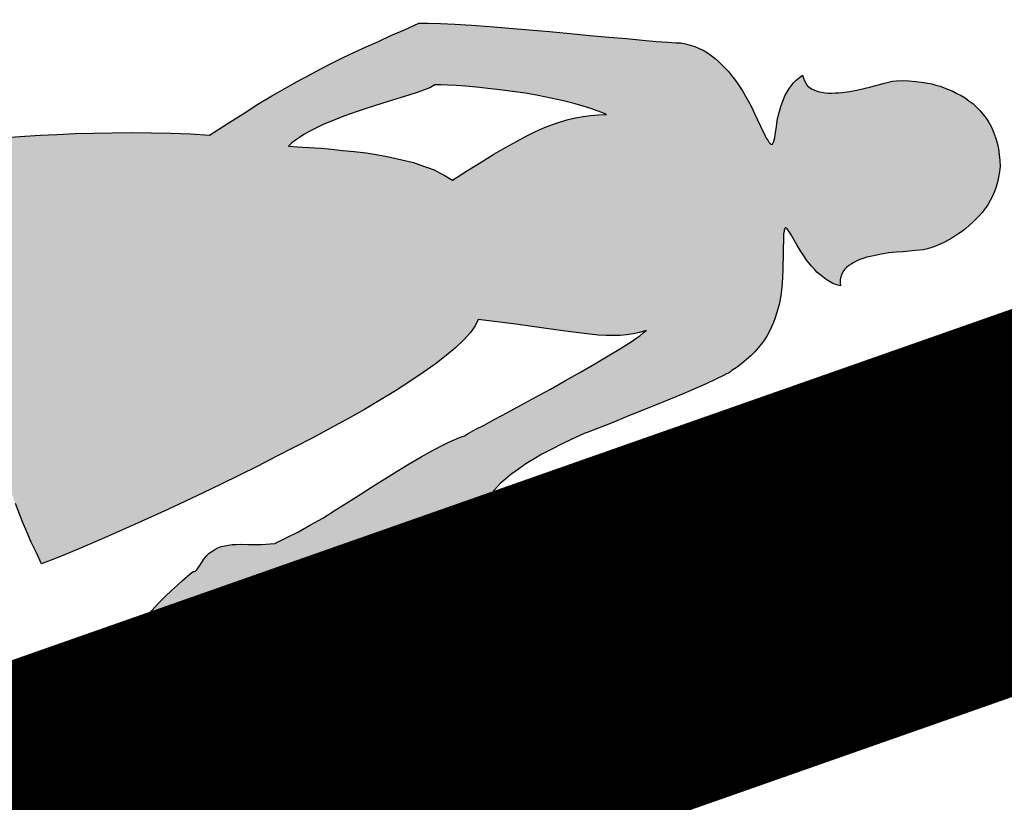
# Model space of a CAD drawing. Units: metres. Extents: x 547368 to 550982, y 6582706 to 6584220.
# Drawn here: x 548191 to 548193, y 6583521 to 6583522 of the extents above; entities that cross this region are included whole.
import ezdxf

# ---------------------------------------------------------------- set-up
doc = ezdxf.new("R2010")
doc.units = ezdxf.units.M
doc.header["$LTSCALE"] = 0.5
doc.header["$MEASUREMENT"] = 0
doc.linetypes.add('x_P21002_PP_TL$0$Tkm_921_50', pattern=[4, 1, -3])
doc.linetypes.add('x_P21002_PP_TL$0$Tkm_923a', pattern=[1, 0.5, -0.5])
doc.layers.add('PIIR', color=240, linetype='Continuous')
doc.layers.add('x_P21002_PP_TL$0$TL_L_kattemärgistus', color=7, linetype='Continuous')
for name, color, linetype, lineweight in [('x_P21002_PP_TL$0$TL_katend_puiste_killustik', 11, 'Continuous', 9), ('x_P21002_PP_TL$0$TL_L_kattemärgistus_olol', 252, 'Continuous', 9), ('x_P21002_PP_TL$0$TL_L_kattemärgistus_valge', 7, 'Continuous', 9)]:
    doc.layers.add(name, color=color, linetype=linetype, lineweight=lineweight)

# ---------------------------------------------------------------- blocks, each defined once
blk = doc.blocks.new('*U54')
at = {"layer": 'x_P21002_PP_TL$0$TL_L_kattemärgistus'}
h = blk.add_hatch(color=0, dxfattribs=at)
h.paths.add_polyline_path([(-0.0424, 1.4661), (-0.0423, 1.475), (-0.0428, 1.4847), (-0.0405, 1.4801), (-0.0378, 1.4747), (-0.0356, 1.4683), (-0.0327, 1.4611), (-0.027, 1.4448), (-0.0215, 1.426), (-0.0153, 1.4056), (-0.0088, 1.3838), (-0.0028, 1.3612), (0.0037, 1.3386), (0.0094, 1.316), (0.0151, 1.2942), (0.0205, 1.2739), (0.0253, 1.2551), (0.0296, 1.2389), (0.0328, 1.2254), (0.0355, 1.2152), (0.0374, 1.2092), (0.0381, 1.2021), (0.0395, 1.1942), (0.0409, 1.1867), (0.0426, 1.1785), (0.0464, 1.162), (0.051, 1.145), (0.0566, 1.1269), (0.0622, 1.1088), (0.0684, 1.0899), (0.0747, 1.071), (0.0813, 1.0517), (0.0876, 1.0325), (0.0939, 1.0136), (0.1002, 0.9947), (0.1053, 0.9759), (0.1105, 0.9578), (0.1146, 0.9398), (0.1181, 0.9229), (0.1173, 0.9166), (0.1162, 0.9108), (0.1151, 0.9045), (0.1137, 0.8987), (0.1108, 0.8874), (0.1079, 0.8765), (0.1068, 0.871), (0.1058, 0.8658), (0.1051, 0.8607), (0.1048, 0.8555), (0.1049, 0.8507), (0.1053, 0.8459), (0.1065, 0.8414), (0.1081, 0.8368), (0.1097, 0.8326), (0.1117, 0.8292), (0.1138, 0.8261), (0.1158, 0.8234), (0.1197, 0.8191), (0.1228, 0.8159), (0.1256, 0.8132), (0.1282, 0.8102), (0.1287, 0.8086), (0.1289, 0.8071), (0.1285, 0.8052), (0.1308, 0.8007), (0.1371, 0.7884), (0.1414, 0.78), (0.1468, 0.7704), (0.1528, 0.7601), (0.1592, 0.749), (0.1667, 0.7378), (0.1741, 0.7262), (0.1823, 0.715), (0.191, 0.7045), (0.1951, 0.6994), (0.1996, 0.6943), (0.2041, 0.6896), (0.2087, 0.6853), (0.2133, 0.6813), (0.2179, 0.6777), (0.2225, 0.6744), (0.2268, 0.6716), (0.2305, 0.6728), (0.2408, 0.6763), (0.2563, 0.6821), (0.2749, 0.6895), (0.2851, 0.694), (0.2958, 0.6986), (0.3068, 0.7038), (0.3175, 0.7095), (0.3283, 0.7152), (0.3386, 0.7216), (0.3483, 0.7277), (0.3572, 0.7345), (0.3576, 0.7286), (0.3581, 0.7126), (0.3592, 0.6885), (0.3596, 0.6577), (0.3597, 0.6407), (0.3598, 0.6229), (0.359, 0.6041), (0.3583, 0.5852), (0.3575, 0.566), (0.356, 0.5468), (0.3537, 0.5281), (0.3512, 0.5097), (0.3486, 0.4914), (0.3453, 0.4738), (0.3425, 0.4569), (0.3393, 0.4408), (0.333, 0.4108), (0.3269, 0.383), (0.3213, 0.3574), (0.3162, 0.3329), (0.3114, 0.3095), (0.3075, 0.2868), (0.3057, 0.2754), (0.3043, 0.264), (0.3032, 0.2526), (0.3025, 0.2408), (0.3018, 0.229), (0.3018, 0.2168), (0.3018, 0.2042), (0.3025, 0.1912), (0.3032, 0.1782), (0.3046, 0.164), (0.3063, 0.1498), (0.3088, 0.1349), (0.3112, 0.1192), (0.3146, 0.1027), (0.318, 0.0854), (0.3222, 0.0674), (0.3185, 0.0628), (0.3153, 0.0582), (0.3121, 0.0539), (0.3089, 0.0493), (0.3039, 0.0411), (0.2997, 0.0328), (0.2967, 0.0256), (0.2944, 0.0187), (0.2926, 0.0133), (0.292, 0.0085), (0.2919, 0.0074), (0.2922, 0.0062), (0.2925, 0.0055), (0.2932, 0.0043), (0.2953, 0.002), (0.2977, -0.0004), (0.3009, -0.0032), (0.3045, -0.0056), (0.308, -0.008), (0.3123, -0.0105), (0.3209, -0.0151), (0.3296, -0.0189), (0.3336, -0.0203), (0.3372, -0.0216), (0.3401, -0.0222), (0.3431, -0.0227), (0.3453, -0.0228), (0.3479, -0.0226), (0.3505, -0.0224), (0.3531, -0.0218), (0.3588, -0.0199), (0.3645, -0.0181), (0.3698, -0.0151), (0.3748, -0.012), (0.3768, -0.0103), (0.3783, -0.0089), (0.3799, -0.0068), (0.3812, -0.005), (0.382, -0.0025), (0.383, 0.0008), (0.3832, 0.0045), (0.3835, 0.0089), (0.3825, 0.0183), (0.3813, 0.0283), (0.3793, 0.0385), (0.3773, 0.0478), (0.3748, 0.0558), (0.3729, 0.0618), (0.3718, 0.0674), (0.3711, 0.0749), (0.3705, 0.0838), (0.3701, 0.0946), (0.3697, 0.1187), (0.3698, 0.1457), (0.3707, 0.1734), (0.3715, 0.1996), (0.3722, 0.2233), (0.3729, 0.2414), (0.3812, 0.262), (0.3894, 0.2826), (0.3973, 0.3029), (0.4051, 0.3221), (0.4121, 0.3391), (0.4181, 0.3535), (0.4236, 0.3647), (0.4277, 0.3718), (0.429, 0.3681), (0.4305, 0.3624), (0.4319, 0.3545), (0.4336, 0.3456), (0.4367, 0.3235), (0.4397, 0.2985), (0.4422, 0.2732), (0.4445, 0.2497), (0.446, 0.2304), (0.4467, 0.2174), (0.4468, 0.2081), (0.4463, 0.1922), (0.4454, 0.1719), (0.4448, 0.1497), (0.4439, 0.1283), (0.4432, 0.1098), (0.4428, 0.0969), (0.4425, 0.0921), (0.4396, 0.0863), (0.4336, 0.073), (0.4302, 0.065), (0.4271, 0.0571), (0.4244, 0.0498), (0.4234, 0.0443), (0.424, 0.0421), (0.4253, 0.0398), (0.4267, 0.0375), (0.4283, 0.0344), (0.4328, 0.0286), (0.438, 0.0227), (0.4411, 0.0196), (0.4443, 0.0164), (0.4475, 0.0136), (0.451, 0.0112), (0.4545, 0.0084), (0.4581, 0.0063), (0.4617, 0.0043), (0.4653, 0.0029), (0.4683, 0.0039), (0.4718, 0.0052), (0.4748, 0.0065), (0.4786, 0.0084), (0.4859, 0.0125), (0.4929, 0.0176), (0.4964, 0.0203), (0.4999, 0.0231), (0.503, 0.0262), (0.5058, 0.029), (0.5082, 0.0322), (0.5102, 0.0351), (0.5119, 0.0383), (0.5132, 0.0412), (0.51, 0.051), (0.5052, 0.0632), (0.5001, 0.0764), (0.4945, 0.0882), (0.5009, 0.1527), (0.5064, 0.2138), (0.5114, 0.272), (0.5158, 0.3266), (0.5195, 0.3775), (0.5224, 0.4251), (0.525, 0.469), (0.5274, 0.5088), (0.5292, 0.5454), (0.5308, 0.5779), (0.5317, 0.6063), (0.5328, 0.6307), (0.5337, 0.6514), (0.5347, 0.6676), (0.5354, 0.6795), (0.5362, 0.6872), (0.5378, 0.683), (0.5427, 0.672), (0.5495, 0.6549), (0.5575, 0.6344), (0.5661, 0.6117), (0.5747, 0.5882), (0.5789, 0.5769), (0.5823, 0.5663), (0.5854, 0.5561), (0.5882, 0.547), (0.5865, 0.5316), (0.585, 0.5121), (0.5837, 0.4907), (0.5828, 0.4689), (0.5819, 0.4482), (0.5816, 0.4308), (0.5812, 0.4178), (0.5812, 0.4108), (0.5813, 0.4064), (0.5806, 0.4016), (0.58, 0.3968), (0.5786, 0.3921), (0.5758, 0.383), (0.5727, 0.3743), (0.5696, 0.3663), (0.5677, 0.3594), (0.5672, 0.3565), (0.5667, 0.3543), (0.5673, 0.352), (0.5679, 0.3505), (0.5694, 0.3497), (0.5712, 0.3488), (0.5734, 0.3487), (0.5756, 0.3489), (0.5786, 0.3491), (0.5812, 0.3501), (0.5843, 0.351), (0.5873, 0.3523), (0.593, 0.3549), (0.5984, 0.3579), (0.603, 0.361), (0.6057, 0.3634), (0.607, 0.3652), (0.6079, 0.3681), (0.6089, 0.3721), (0.6095, 0.3769), (0.6116, 0.3879), (0.6131, 0.4), (0.6146, 0.4118), (0.6155, 0.4221), (0.616, 0.4291), (0.6165, 0.4317), (0.6175, 0.4357), (0.6196, 0.4463), (0.6227, 0.4617), (0.6264, 0.4807), (0.6282, 0.491), (0.6295, 0.5012), (0.6309, 0.5115), (0.6319, 0.5218), (0.6328, 0.5314), (0.633, 0.5407), (0.6327, 0.5488), (0.6321, 0.5563), (0.6296, 0.5709), (0.6265, 0.5873), (0.6231, 0.605), (0.6194, 0.6237), (0.615, 0.6428), (0.6103, 0.6624), (0.6051, 0.682), (0.6, 0.7015), (0.5944, 0.72), (0.5885, 0.7378), (0.5828, 0.754), (0.5766, 0.7688), (0.5737, 0.7757), (0.5707, 0.7818), (0.5677, 0.7871), (0.5647, 0.7921), (0.5616, 0.7968), (0.5585, 0.8003), (0.5554, 0.8034), (0.5525, 0.8055), (0.5507, 0.8063), (0.5461, 0.8088), (0.5388, 0.8122), (0.5302, 0.8164), (0.5204, 0.8203), (0.5103, 0.8243), (0.5052, 0.8261), (0.5005, 0.8275), (0.4958, 0.8288), (0.4918, 0.8298), (0.4899, 0.8303), (0.4875, 0.8311), (0.4857, 0.8332), (0.4858, 0.8354), (0.4859, 0.8365), (0.4871, 0.8386), (0.4891, 0.8415), (0.4919, 0.8439), (0.495, 0.8463), (0.5023, 0.8522), (0.5097, 0.858), (0.516, 0.8643), (0.522, 0.8706), (0.5275, 0.8769), (0.532, 0.8833), (0.5364, 0.8897), (0.5398, 0.8962), (0.5431, 0.9023), (0.5457, 0.9088), (0.5476, 0.9154), (0.5491, 0.9216), (0.5498, 0.9278), (0.5506, 0.9341), (0.5502, 0.94), (0.5498, 0.946), (0.5487, 0.9516), (0.5471, 0.9573), (0.5449, 0.9626), (0.5426, 0.9679), (0.5395, 0.9725), (0.5361, 0.9772), (0.5319, 0.9815), (0.5277, 0.9854), (0.5228, 0.9894), (0.5174, 0.9927), (0.5117, 0.9957), (0.5055, 0.9983), (0.499, 1.0005), (0.492, 1.002), (0.4847, 1.0036), (0.477, 1.0044), (0.4707, 1.0044), (0.4651, 1.0044), (0.46, 1.0043), (0.4547, 1.0035), (0.4502, 1.0027), (0.4457, 1.0015), (0.4419, 1.0002), (0.4381, 0.9986), (0.4347, 0.9966), (0.4316, 0.9945), (0.4289, 0.9925), (0.4261, 0.9897), (0.4238, 0.9872), (0.4217, 0.9844), (0.4197, 0.9815), (0.418, 0.9783), (0.4151, 0.9718), (0.4124, 0.9646), (0.4105, 0.9573), (0.4089, 0.95), (0.4062, 0.9346), (0.4038, 0.9195), (0.4013, 0.9089), (0.3996, 0.8998), (0.399, 0.8954), (0.3988, 0.8913), (0.3985, 0.8872), (0.399, 0.8835), (0.4003, 0.8794), (0.4015, 0.8756), (0.4039, 0.8714), (0.4066, 0.8671), (0.4104, 0.8628), (0.4146, 0.8581), (0.4202, 0.8534), (0.4262, 0.8482), (0.4308, 0.8442), (0.4339, 0.8414), (0.436, 0.8391), (0.4372, 0.8373), (0.4362, 0.8365), (0.4329, 0.8367), (0.4292, 0.8369), (0.4201, 0.8386), (0.4072, 0.8404), (0.3999, 0.8412), (0.3918, 0.8421), (0.3833, 0.8426), (0.374, 0.8428), (0.3725, 0.8425), (0.3703, 0.8419), (0.3683, 0.8405), (0.3656, 0.8388), (0.3598, 0.8336), (0.3527, 0.8274), (0.3366, 0.8113), (0.3181, 0.7928), (0.3083, 0.7834), (0.2984, 0.774), (0.2886, 0.7649), (0.2785, 0.757), (0.2739, 0.7532), (0.2692, 0.7498), (0.2642, 0.7468), (0.26, 0.744), (0.2554, 0.7417), (0.2512, 0.7398), (0.247, 0.7382), (0.2433, 0.7373), (0.2399, 0.7419), (0.2354, 0.7481), (0.2295, 0.7551), (0.2226, 0.7629), (0.2066, 0.7802), (0.1903, 0.7986), (0.1827, 0.8076), (0.1758, 0.8161), (0.1696, 0.8243), (0.1649, 0.8319), (0.1628, 0.835), (0.1616, 0.8384), (0.1606, 0.8411), (0.1604, 0.8437), (0.1601, 0.8459), (0.1614, 0.8491), (0.1641, 0.8505), (0.166, 0.8515), (0.168, 0.8529), (0.1695, 0.8543), (0.1711, 0.8556), (0.1723, 0.8574), (0.1732, 0.8592), (0.174, 0.861), (0.1749, 0.8628), (0.1755, 0.8672), (0.1761, 0.8716), (0.176, 0.8761), (0.1756, 0.8806), (0.1738, 0.8888), (0.1717, 0.896), (0.1697, 0.9009), (0.1691, 0.9028), (0.1672, 0.9081), (0.1628, 0.9206), (0.1574, 0.9357), (0.1521, 0.9475), (0.1519, 0.9494), (0.1513, 0.952), (0.1512, 0.9561), (0.1507, 0.9609), (0.1504, 0.9739), (0.1499, 0.9899), (0.1495, 1.0084), (0.1492, 1.0292), (0.1487, 1.0514), (0.1479, 1.0744), (0.1467, 1.0982), (0.1451, 1.1216), (0.144, 1.1332), (0.1428, 1.1444), (0.1416, 1.1552), (0.1404, 1.166), (0.1388, 1.1761), (0.1367, 1.1855), (0.1347, 1.1945), (0.1326, 1.2027), (0.1301, 1.2103), (0.1275, 1.2167), (0.1249, 1.2228), (0.1215, 1.2275), (0.1184, 1.2321), (0.1153, 1.2367), (0.1123, 1.2417), (0.1097, 1.2471), (0.104, 1.2581), (0.0992, 1.2699), (0.0947, 1.2817), (0.091, 1.2941), (0.0873, 1.3058), (0.0843, 1.3178), (0.0793, 1.3392), (0.0759, 1.3569), (0.0736, 1.3688), (0.0731, 1.3729), (0.0722, 1.3819), (0.0691, 1.4047), (0.0644, 1.4372), (0.0592, 1.4749), (0.0533, 1.513), (0.0476, 1.547), (0.0447, 1.5613), (0.0424, 1.5725), (0.0412, 1.5771), (0.0404, 1.5808), (0.0394, 1.5835), (0.0384, 1.585), (0.0355, 1.5933), (0.0323, 1.6009), (0.0287, 1.6082), (0.025, 1.6151), (0.0213, 1.6216), (0.0168, 1.6274), (0.0127, 1.6332), (0.0082, 1.6383), (0.0034, 1.6434), (-0.0016, 1.6481), (-0.0065, 1.6521), (-0.0118, 1.6561), (-0.0171, 1.6598), (-0.0225, 1.6631), (-0.0279, 1.6664), (-0.0336, 1.6693), (-0.0448, 1.6744), (-0.0564, 1.6788), (-0.068, 1.6825), (-0.0793, 1.6861), (-0.1015, 1.6919), (-0.1223, 1.6976), (-0.1259, 1.6985), (-0.1288, 1.6998), (-0.131, 1.7007), (-0.132, 1.7018), (-0.1334, 1.7028), (-0.1322, 1.7049), (-0.1277, 1.7064), (-0.122, 1.7083), (-0.1152, 1.7101), (-0.107, 1.7126), (-0.0979, 1.7154), (-0.0885, 1.7185), (-0.0835, 1.7204), (-0.079, 1.7224), (-0.074, 1.7247), (-0.0694, 1.7274), (-0.0644, 1.73), (-0.0602, 1.7331), (-0.0559, 1.7362), (-0.0516, 1.74), (-0.0477, 1.7435), (-0.0441, 1.7477), (-0.0409, 1.7523), (-0.0384, 1.757), (-0.0428, 1.7576), (-0.0464, 1.7586), (-0.05, 1.7603), (-0.0532, 1.7623), (-0.0561, 1.7647), (-0.0585, 1.7674), (-0.0605, 1.7709), (-0.0625, 1.7744), (-0.0638, 1.7781), (-0.065, 1.7823), (-0.0662, 1.7868), (-0.0667, 1.7913), (-0.0672, 1.7961), (-0.0676, 1.801), (-0.0677, 1.8058), (-0.0674, 1.8109), (-0.0671, 1.8213), (-0.0661, 1.8316), (-0.0648, 1.8415), (-0.0631, 1.851), (-0.0607, 1.8672), (-0.0589, 1.8789), (-0.0589, 1.8845), (-0.0596, 1.8919), (-0.0605, 1.9005), (-0.0626, 1.9099), (-0.0653, 1.9201), (-0.0691, 1.931), (-0.071, 1.9363), (-0.0736, 1.9417), (-0.0763, 1.9474), (-0.0793, 1.9527), (-0.0823, 1.9581), (-0.0857, 1.9635), (-0.0894, 1.9689), (-0.0936, 1.974), (-0.0977, 1.9787), (-0.1026, 1.9834), (-0.1076, 1.9878), (-0.1129, 1.9918), (-0.1186, 1.9958), (-0.1243, 1.9991), (-0.1308, 2.0021), (-0.1376, 2.0051), (-0.1445, 2.0074), (-0.1522, 2.009), (-0.1599, 2.0102), (-0.1684, 2.011), (-0.1765, 2.0115), (-0.1843, 2.0109), (-0.1921, 2.0102), (-0.1993, 2.0088), (-0.2064, 2.007), (-0.2128, 2.0048), (-0.2193, 2.0018), (-0.2254, 1.9989), (-0.2312, 1.9955), (-0.2366, 1.9918), (-0.2416, 1.9876), (-0.2467, 1.9835), (-0.2514, 1.979), (-0.2554, 1.974), (-0.2597, 1.9695), (-0.2634, 1.9645), (-0.267, 1.9591), (-0.2703, 1.9542), (-0.2732, 1.9488), (-0.2761, 1.9438), (-0.2808, 1.9337), (-0.2847, 1.9235), (-0.2878, 1.9145), (-0.2902, 1.9057), (-0.2918, 1.8984), (-0.2925, 1.8925), (-0.2925, 1.8796), (-0.2924, 1.8622), (-0.2923, 1.8525), (-0.2925, 1.8425), (-0.2931, 1.8322), (-0.2941, 1.8223), (-0.2947, 1.8175), (-0.2958, 1.8127), (-0.2968, 1.8083), (-0.2978, 1.8036), (-0.2991, 1.7996), (-0.3009, 1.7956), (-0.3026, 1.792), (-0.3046, 1.7884), (-0.3067, 1.7856), (-0.309, 1.7828), (-0.3118, 1.7804), (-0.3149, 1.7783), (-0.3183, 1.777), (-0.3217, 1.7761), (-0.3258, 1.7756), (-0.3298, 1.7755), (-0.3279, 1.7706), (-0.3256, 1.7656), (-0.3226, 1.761), (-0.3195, 1.7567), (-0.316, 1.7528), (-0.3122, 1.7489), (-0.3083, 1.7453), (-0.3041, 1.7421), (-0.2998, 1.7393), (-0.2955, 1.7364), (-0.2912, 1.7339), (-0.2869, 1.7315), (-0.2783, 1.7272), (-0.27, 1.7238), (-0.2627, 1.7208), (-0.2566, 1.7182), (-0.2519, 1.7157), (-0.2484, 1.7131), (-0.2485, 1.7108), (-0.2504, 1.71), (-0.2523, 1.709), (-0.255, 1.7081), (-0.2584, 1.7068), (-0.2629, 1.706), (-0.276, 1.703), (-0.2948, 1.6993), (-0.3056, 1.697), (-0.3173, 1.694), (-0.329, 1.6906), (-0.3411, 1.6862), (-0.3468, 1.6839), (-0.3529, 1.6813), (-0.359, 1.6784), (-0.3647, 1.6754), (-0.3701, 1.672), (-0.3755, 1.6686), (-0.3809, 1.6649), (-0.386, 1.6607), (-0.3906, 1.6566), (-0.3954, 1.652), (-0.3994, 1.6471), (-0.4034, 1.6421), (-0.4067, 1.6364), (-0.41, 1.6307), (-0.4126, 1.6245), (-0.4144, 1.618), (-0.418, 1.6075), (-0.4226, 1.5925), (-0.4289, 1.5748), (-0.436, 1.5541), (-0.4437, 1.5312), (-0.4522, 1.5065), (-0.4611, 1.4808), (-0.4705, 1.4543), (-0.4795, 1.4278), (-0.4881, 1.4017), (-0.4966, 1.3766), (-0.5043, 1.353), (-0.5112, 1.3312), (-0.5171, 1.3123), (-0.5214, 1.2962), (-0.5244, 1.2838), (-0.5205, 1.2625), (-0.5172, 1.2427), (-0.5135, 1.2243), (-0.5101, 1.2063), (-0.5071, 1.1891), (-0.5036, 1.1722), (-0.4998, 1.1553), (-0.496, 1.1388), (-0.4915, 1.1215), (-0.487, 1.1035), (-0.4818, 1.085), (-0.476, 1.065), (-0.4695, 1.0439), (-0.4619, 1.0212), (-0.4538, 0.9967), (-0.4446, 0.9698), (-0.4524, 0.9447), (-0.4599, 0.9189), (-0.4666, 0.893), (-0.4734, 0.8671), (-0.4793, 0.8415), (-0.4849, 0.8163), (-0.4904, 0.7918), (-0.4952, 0.768), (-0.4995, 0.7457), (-0.5034, 0.7245), (-0.5068, 0.7047), (-0.5093, 0.687), (-0.5117, 0.6713), (-0.5136, 0.6577), (-0.5147, 0.647), (-0.5155, 0.6385), (-0.5112, 0.636), (-0.5058, 0.6335), (-0.4989, 0.6309), (-0.4913, 0.6282), (-0.4728, 0.6223), (-0.4517, 0.6166), (-0.4294, 0.6108), (-0.4068, 0.6057), (-0.3852, 0.6011), (-0.3661, 0.5974), (-0.3696, 0.5835), (-0.3722, 0.57), (-0.3745, 0.556), (-0.3765, 0.5417), (-0.3781, 0.5277), (-0.3793, 0.5134), (-0.3798, 0.4993), (-0.3803, 0.4849), (-0.38, 0.4701), (-0.3798, 0.4556), (-0.3792, 0.4411), (-0.3786, 0.4267), (-0.3762, 0.3973), (-0.3736, 0.3678), (-0.3701, 0.3384), (-0.3667, 0.3089), (-0.3633, 0.2795), (-0.3602, 0.2504), (-0.3575, 0.2217), (-0.3555, 0.1931), (-0.3548, 0.179), (-0.3542, 0.1649), (-0.3543, 0.1512), (-0.3544, 0.1371), (-0.3541, 0.1348), (-0.3543, 0.1323), (-0.3548, 0.1297), (-0.3561, 0.1264), (-0.3587, 0.1199), (-0.3625, 0.1128), (-0.3663, 0.1045), (-0.3702, 0.0951), (-0.372, 0.09), (-0.3738, 0.0845), (-0.3749, 0.0787), (-0.3764, 0.0728), (-0.3765, 0.0699), (-0.3767, 0.0669), (-0.3765, 0.0643), (-0.3763, 0.0617), (-0.3757, 0.0591), (-0.3751, 0.0565), (-0.3741, 0.0542), (-0.3732, 0.0519), (-0.3708, 0.0477), (-0.3677, 0.0438), (-0.3642, 0.0403), (-0.3607, 0.0371), (-0.3568, 0.0343), (-0.3529, 0.0314), (-0.349, 0.0294), (-0.345, 0.0273), (-0.3378, 0.0239), (-0.3324, 0.0213), (-0.3284, 0.02), (-0.3251, 0.0194), (-0.3218, 0.0192), (-0.3188, 0.0198), (-0.3161, 0.0211), (-0.3135, 0.0224), (-0.3111, 0.0245), (-0.3087, 0.027), (-0.3003, 0.0387), (-0.291, 0.0515), (-0.2898, 0.0529), (-0.2886, 0.0546), (-0.2881, 0.0565), (-0.2876, 0.0583), (-0.287, 0.0631), (-0.287, 0.0683), (-0.2888, 0.0813), (-0.2912, 0.0981), (-0.2924, 0.1086), (-0.2935, 0.1201), (-0.2939, 0.1327), (-0.2942, 0.1468), (-0.294, 0.1624), (-0.2926, 0.1797), (-0.2917, 0.1889), (-0.2907, 0.1985), (-0.289, 0.2084), (-0.2876, 0.219), (-0.2803, 0.2612), (-0.2739, 0.3004), (-0.2684, 0.3367), (-0.2634, 0.3702), (-0.2594, 0.4007), (-0.2558, 0.429), (-0.2528, 0.4543), (-0.2504, 0.4771), (-0.2484, 0.4978), (-0.2469, 0.5162), (-0.2456, 0.5324), (-0.2451, 0.5468), (-0.2447, 0.559), (-0.2448, 0.5698), (-0.2454, 0.5783), (-0.2461, 0.5858), (-0.2321, 0.5846), (-0.2214, 0.5836), (-0.2137, 0.5824), (-0.2082, 0.5817), (-0.2031, 0.5802), (-0.202, 0.5794), (-0.2046, 0.5681), (-0.2063, 0.5571), (-0.2081, 0.5457), (-0.2095, 0.5343), (-0.2106, 0.5229), (-0.2113, 0.5115), (-0.212, 0.5), (-0.2126, 0.489), (-0.2129, 0.466), (-0.2128, 0.4434), (-0.2119, 0.4208), (-0.211, 0.3985), (-0.2101, 0.3759), (-0.2092, 0.354), (-0.2083, 0.332), (-0.2081, 0.3106), (-0.2083, 0.2891), (-0.2088, 0.268), (-0.2098, 0.2577), (-0.2108, 0.2474), (-0.2117, 0.2371), (-0.2135, 0.2272), (-0.2147, 0.218), (-0.2167, 0.2092), (-0.2188, 0.2005), (-0.2208, 0.1917), (-0.2254, 0.1753), (-0.2301, 0.16), (-0.2338, 0.1462), (-0.2371, 0.1345), (-0.2382, 0.1294), (-0.2388, 0.1246), (-0.2394, 0.1206), (-0.2389, 0.1172), (-0.2384, 0.1139), (-0.2375, 0.1105), (-0.2358, 0.1067), (-0.2342, 0.1025), (-0.2319, 0.0987), (-0.2295, 0.0948), (-0.2268, 0.0909), (-0.224, 0.0874), (-0.2209, 0.0839), (-0.2178, 0.0808), (-0.2146, 0.078), (-0.2114, 0.076), (-0.2078, 0.0743), (-0.2045, 0.073), (-0.2027, 0.0728), (-0.2012, 0.0728), (-0.1997, 0.073), (-0.1978, 0.0733), (-0.1941, 0.0742), (-0.1877, 0.076), (-0.1805, 0.0782), (-0.1722, 0.081), (-0.168, 0.083), (-0.1642, 0.0846), (-0.1603, 0.087), (-0.1565, 0.0893), (-0.1534, 0.0917), (-0.1506, 0.0945), (-0.1482, 0.0974), (-0.1466, 0.1006), (-0.1452, 0.1042), (-0.1446, 0.1086), (-0.1447, 0.1138), (-0.1451, 0.1194), (-0.1466, 0.1317), (-0.1491, 0.1448), (-0.1521, 0.1572), (-0.1543, 0.1688), (-0.1555, 0.1737), (-0.156, 0.1782), (-0.1562, 0.1815), (-0.156, 0.1841), (-0.1549, 0.1966), (-0.1534, 0.2091), (-0.1516, 0.2213), (-0.1498, 0.2334), (-0.1453, 0.2576), (-0.1402, 0.2813), (-0.1348, 0.3047), (-0.1285, 0.3284), (-0.1227, 0.3521), (-0.1164, 0.3758), (-0.1105, 0.3999), (-0.105, 0.4244), (-0.1024, 0.4368), (-0.1002, 0.4493), (-0.0979, 0.4621), (-0.0957, 0.4749), (-0.0938, 0.4878), (-0.0923, 0.501), (-0.0911, 0.5147), (-0.0899, 0.5283), (-0.0891, 0.542), (-0.0886, 0.556), (-0.0885, 0.5704), (-0.0888, 0.5849), (-0.0858, 0.5851), (-0.0765, 0.5856), (-0.062, 0.587), (-0.043, 0.5892), (-0.0195, 0.5919), (0.0071, 0.5955), (0.0216, 0.5979), (0.037, 0.6003), (0.0527, 0.6035), (0.0688, 0.6066), (0.0661, 0.6293), (0.0613, 0.6604), (0.0551, 0.6989), (0.047, 0.7431), (0.0381, 0.7921), (0.0275, 0.8442), (0.022, 0.8712), (0.0162, 0.8982), (0.0101, 0.9256), (0.0036, 0.9531), (-0.0029, 0.9805), (-0.0094, 1.0075), (-0.0164, 1.0342), (-0.0233, 1.0602), (-0.0303, 1.0854), (-0.0378, 1.1096), (-0.0449, 1.1326), (-0.0525, 1.1545), (-0.0598, 1.1753), (-0.0672, 1.1939), (-0.075, 1.2114), (-0.0823, 1.2267), (-0.09, 1.2397), (-0.0975, 1.2509), (-0.1048, 1.2595), (-0.1122, 1.2655), (-0.0937, 1.314), (-0.0781, 1.3527), (-0.0659, 1.3838), (-0.0562, 1.4088), (-0.0522, 1.4197), (-0.049, 1.4299), (-0.0466, 1.4394), (-0.0446, 1.4485), (-0.0433, 1.4573)])
h.paths.add_polyline_path([(-0.3421, 1.5026), (-0.3442, 1.4919), (-0.3459, 1.4813), (-0.3469, 1.471), (-0.3475, 1.4607), (-0.3478, 1.4503), (-0.3473, 1.4392), (-0.3465, 1.428), (-0.345, 1.4161), (-0.3425, 1.403), (-0.3396, 1.3891), (-0.3357, 1.3744), (-0.3314, 1.3582), (-0.3262, 1.3405), (-0.3199, 1.3212), (-0.3131, 1.3001), (-0.3052, 1.277), (-0.3099, 1.2725), (-0.3146, 1.2676), (-0.3194, 1.2623), (-0.3242, 1.2567), (-0.3286, 1.2507), (-0.3327, 1.2446), (-0.3371, 1.2378), (-0.3413, 1.231), (-0.3488, 1.2167), (-0.3563, 1.2019), (-0.3632, 1.1868), (-0.3696, 1.1716), (-0.3754, 1.156), (-0.3807, 1.1412), (-0.386, 1.1267), (-0.3905, 1.1132), (-0.3983, 1.0889), (-0.4042, 1.0707), (-0.4072, 1.0761), (-0.4098, 1.0822), (-0.412, 1.0882), (-0.4142, 1.095), (-0.4164, 1.1018), (-0.4182, 1.109), (-0.4196, 1.1161), (-0.4213, 1.124), (-0.4238, 1.1393), (-0.4258, 1.1554), (-0.4274, 1.1717), (-0.4287, 1.1877), (-0.4305, 1.219), (-0.4322, 1.2468), (-0.4329, 1.2587), (-0.4341, 1.2695), (-0.4355, 1.2781), (-0.4373, 1.2849), (-0.4354, 1.2926), (-0.433, 1.3017), (-0.4297, 1.313), (-0.4256, 1.3253), (-0.4207, 1.3391), (-0.4154, 1.354), (-0.4096, 1.3696), (-0.4031, 1.3855), (-0.3966, 1.4021), (-0.3893, 1.4183), (-0.3817, 1.4342), (-0.3741, 1.45), (-0.3662, 1.4647), (-0.3583, 1.4787), (-0.3542, 1.4851), (-0.3501, 1.4916), (-0.3461, 1.4972)], flags=17)
at = {"layer": 'x_P21002_PP_TL$0$TL_L_kattemärgistus', "color": 0}
for points in [[(0.0374, 1.2092), (0.0355, 1.2152), (0.0328, 1.2254), (0.0296, 1.2389), (0.0253, 1.2551), (0.0205, 1.2739), (0.0151, 1.2942), (0.0094, 1.316), (0.0037, 1.3386), (-0.0028, 1.3612), (-0.0088, 1.3838), (-0.0153, 1.4056), (-0.0215, 1.426), (-0.027, 1.4448), (-0.0327, 1.4611), (-0.0356, 1.4683), (-0.0378, 1.4747), (-0.0405, 1.4801), (-0.0428, 1.4847), (-0.0423, 1.475), (-0.0424, 1.4661), (-0.0433, 1.4573), (-0.0446, 1.4485), (-0.0466, 1.4394), (-0.049, 1.4299), (-0.0522, 1.4197), (-0.0562, 1.4088), (-0.0659, 1.3838), (-0.0781, 1.3527), (-0.0937, 1.314), (-0.1122, 1.2655), (-0.1048, 1.2595), (-0.0975, 1.2509), (-0.09, 1.2397), (-0.0823, 1.2267), (-0.075, 1.2114), (-0.0672, 1.1939), (-0.0598, 1.1753), (-0.0525, 1.1545), (-0.0449, 1.1326), (-0.0378, 1.1096), (-0.0303, 1.0854), (-0.0233, 1.0602), (-0.0164, 1.0342), (-0.0094, 1.0075), (-0.0029, 0.9805), (0.0036, 0.9531), (0.0101, 0.9256), (0.0162, 0.8982), (0.022, 0.8712), (0.0275, 0.8442), (0.0381, 0.7921), (0.047, 0.7431), (0.0551, 0.6989), (0.0613, 0.6604), (0.0661, 0.6293), (0.0688, 0.6066), (0.0527, 0.6035), (0.037, 0.6003), (0.0216, 0.5979), (0.0071, 0.5955), (-0.0195, 0.5919)], [(-0.5068, 0.7047), (-0.5034, 0.7245), (-0.4995, 0.7457), (-0.4952, 0.768), (-0.4904, 0.7918), (-0.4849, 0.8163), (-0.4793, 0.8415), (-0.4734, 0.8671), (-0.4666, 0.893), (-0.4599, 0.9189), (-0.4524, 0.9447), (-0.4446, 0.9698), (-0.4538, 0.9967), (-0.4619, 1.0212), (-0.4695, 1.0439), (-0.476, 1.065), (-0.4818, 1.085), (-0.487, 1.1035), (-0.4915, 1.1215), (-0.496, 1.1388), (-0.4998, 1.1553), (-0.5036, 1.1722), (-0.5071, 1.1891), (-0.5101, 1.2063), (-0.5135, 1.2243), (-0.5172, 1.2427), (-0.5205, 1.2625), (-0.5244, 1.2838), (-0.5214, 1.2962), (-0.5171, 1.3123), (-0.5112, 1.3312), (-0.5043, 1.353), (-0.4966, 1.3766), (-0.4881, 1.4017), (-0.4795, 1.4278), (-0.4705, 1.4543), (-0.4611, 1.4808), (-0.4522, 1.5065), (-0.4437, 1.5312), (-0.436, 1.5541), (-0.4289, 1.5748), (-0.4226, 1.5925), (-0.418, 1.6075), (-0.4144, 1.618), (-0.4126, 1.6245), (-0.41, 1.6307), (-0.4067, 1.6364), (-0.4034, 1.6421), (-0.3994, 1.6471), (-0.3954, 1.652), (-0.3906, 1.6566), (-0.386, 1.6607), (-0.3809, 1.6649), (-0.3755, 1.6686), (-0.3701, 1.672), (-0.3647, 1.6754), (-0.359, 1.6784), (-0.3529, 1.6813), (-0.3468, 1.6839), (-0.3411, 1.6862), (-0.329, 1.6906), (-0.3173, 1.694), (-0.3056, 1.697), (-0.2948, 1.6993), (-0.276, 1.703), (-0.2629, 1.706), (-0.2584, 1.7068), (-0.255, 1.7081), (-0.2523, 1.709), (-0.2504, 1.71), (-0.2489, 1.7107), (-0.2485, 1.7118), (-0.2484, 1.7129), (-0.2491, 1.7136), (-0.2519, 1.7157), (-0.2566, 1.7182), (-0.2627, 1.7208), (-0.27, 1.7238), (-0.2783, 1.7272), (-0.2869, 1.7315), (-0.2912, 1.7339), (-0.2955, 1.7364), (-0.2998, 1.7393), (-0.3041, 1.7421), (-0.3083, 1.7453), (-0.3122, 1.7489), (-0.316, 1.7528), (-0.3195, 1.7567), (-0.3226, 1.761), (-0.3256, 1.7656), (-0.3279, 1.7706), (-0.3298, 1.7755), (-0.3258, 1.7756), (-0.3217, 1.7761), (-0.3183, 1.777), (-0.3149, 1.7783), (-0.3118, 1.7804), (-0.309, 1.7828), (-0.3067, 1.7856), (-0.3046, 1.7884), (-0.3026, 1.792), (-0.3009, 1.7956), (-0.2991, 1.7996), (-0.2978, 1.8036), (-0.2968, 1.8083), (-0.2958, 1.8127), (-0.2947, 1.8175), (-0.2941, 1.8223), (-0.2931, 1.8322), (-0.2925, 1.8425), (-0.2923, 1.8525), (-0.2924, 1.8622), (-0.2925, 1.8796), (-0.2925, 1.8925), (-0.2918, 1.8984), (-0.2902, 1.9057), (-0.2878, 1.9145), (-0.2847, 1.9235), (-0.2808, 1.9337), (-0.2761, 1.9438), (-0.2732, 1.9488), (-0.2703, 1.9542), (-0.267, 1.9591), (-0.2634, 1.9645), (-0.2597, 1.9695), (-0.2554, 1.974), (-0.2514, 1.979), (-0.2467, 1.9835), (-0.2416, 1.9876), (-0.2366, 1.9918), (-0.2312, 1.9955), (-0.2254, 1.9989), (-0.2193, 2.0018), (-0.2128, 2.0048), (-0.2064, 2.007), (-0.1993, 2.0088), (-0.1921, 2.0102), (-0.1843, 2.0109), (-0.1765, 2.0115), (-0.1684, 2.011), (-0.1599, 2.0102), (-0.1522, 2.009), (-0.1445, 2.0074), (-0.1376, 2.0051), (-0.1308, 2.0021), (-0.1243, 1.9991), (-0.1186, 1.9958), (-0.1129, 1.9918), (-0.1076, 1.9878), (-0.1026, 1.9834), (-0.0977, 1.9787), (-0.0936, 1.974), (-0.0894, 1.9689), (-0.0857, 1.9635), (-0.0823, 1.9581), (-0.0793, 1.9527), (-0.0763, 1.9474), (-0.0736, 1.9417), (-0.071, 1.9363), (-0.0691, 1.931), (-0.0653, 1.9201), (-0.0626, 1.9099), (-0.0605, 1.9005), (-0.0596, 1.8919), (-0.0589, 1.8845), (-0.0589, 1.8789), (-0.0607, 1.8672), (-0.0631, 1.851), (-0.0648, 1.8415), (-0.0661, 1.8316), (-0.0671, 1.8213), (-0.0674, 1.8109), (-0.0677, 1.8058), (-0.0676, 1.801), (-0.0672, 1.7961), (-0.0667, 1.7913), (-0.0662, 1.7868), (-0.065, 1.7823), (-0.0638, 1.7781), (-0.0625, 1.7744), (-0.0605, 1.7709), (-0.0585, 1.7674), (-0.0561, 1.7647), (-0.0532, 1.7623), (-0.05, 1.7603), (-0.0464, 1.7586), (-0.0428, 1.7576), (-0.0384, 1.757), (-0.0409, 1.7523), (-0.0441, 1.7477), (-0.0477, 1.7435), (-0.0516, 1.74), (-0.0559, 1.7362), (-0.0602, 1.7331), (-0.0644, 1.73), (-0.0694, 1.7274), (-0.074, 1.7247), (-0.079, 1.7224), (-0.0835, 1.7204), (-0.0885, 1.7185), (-0.0979, 1.7154), (-0.107, 1.7126), (-0.1152, 1.7101), (-0.122, 1.7083), (-0.1277, 1.7064), (-0.1315, 1.7051), (-0.1326, 1.7041), (-0.1331, 1.7034), (-0.1331, 1.7026), (-0.132, 1.7018), (-0.131, 1.7007), (-0.1288, 1.6998), (-0.1259, 1.6985), (-0.1223, 1.6976), (-0.1015, 1.6919), (-0.0793, 1.6861), (-0.068, 1.6825), (-0.0564, 1.6788), (-0.0448, 1.6744), (-0.0336, 1.6693), (-0.0279, 1.6664), (-0.0225, 1.6631), (-0.0171, 1.6598), (-0.0118, 1.6561), (-0.0065, 1.6521), (-0.0016, 1.6481), (0.0034, 1.6434), (0.0082, 1.6383), (0.0127, 1.6332), (0.0168, 1.6274), (0.0213, 1.6216), (0.025, 1.6151), (0.0287, 1.6082), (0.0323, 1.6009), (0.0355, 1.5933), (0.0384, 1.585), (0.0394, 1.5835), (0.0404, 1.5808), (0.0412, 1.5771), (0.0424, 1.5725), (0.0447, 1.5613), (0.0476, 1.547), (0.0533, 1.513), (0.0592, 1.4749), (0.0644, 1.4372), (0.0691, 1.4047), (0.0722, 1.3819), (0.0731, 1.3729), (0.0736, 1.3688), (0.0759, 1.3569), (0.0793, 1.3392), (0.0843, 1.3178), (0.0873, 1.3058), (0.091, 1.2941), (0.0947, 1.2817), (0.0992, 1.2699), (0.104, 1.2581), (0.1097, 1.2471), (0.1123, 1.2417), (0.1153, 1.2367), (0.1184, 1.2321), (0.1215, 1.2275), (0.1249, 1.2228), (0.1275, 1.2167), (0.1301, 1.2103), (0.1326, 1.2027), (0.1347, 1.1945), (0.1367, 1.1855), (0.1388, 1.1761), (0.1404, 1.166), (0.1416, 1.1552), (0.1428, 1.1444), (0.144, 1.1332), (0.1451, 1.1216), (0.1467, 1.0982), (0.1479, 1.0744), (0.1487, 1.0514), (0.1492, 1.0292), (0.1495, 1.0084), (0.1499, 0.9899), (0.1504, 0.9739), (0.1507, 0.9609), (0.1512, 0.9561), (0.1513, 0.952), (0.1519, 0.9494), (0.1521, 0.9475), (0.1574, 0.9357), (0.1628, 0.9206), (0.1672, 0.9081), (0.1691, 0.9028), (0.1697, 0.9009), (0.1717, 0.896), (0.1738, 0.8888), (0.1756, 0.8806), (0.176, 0.8761), (0.1761, 0.8716), (0.1755, 0.8672), (0.1749, 0.8628), (0.174, 0.861), (0.1732, 0.8592), (0.1723, 0.8574), (0.1711, 0.8556), (0.1695, 0.8543), (0.168, 0.8529), (0.166, 0.8515), (0.1641, 0.8505), (0.1622, 0.8495), (0.161, 0.8481), (0.1601, 0.8459), (0.1604, 0.8437), (0.1606, 0.8411), (0.1616, 0.8384), (0.1628, 0.835), (0.1649, 0.8319), (0.1696, 0.8243), (0.1758, 0.8161), (0.1827, 0.8076), (0.1903, 0.7986), (0.2066, 0.7802), (0.2226, 0.7629), (0.2295, 0.7551), (0.2354, 0.7481), (0.2399, 0.7419), (0.2433, 0.7373), (0.247, 0.7382), (0.2512, 0.7398), (0.2554, 0.7417), (0.26, 0.744), (0.2642, 0.7468), (0.2692, 0.7498), (0.2739, 0.7532), (0.2785, 0.757), (0.2886, 0.7649), (0.2984, 0.774), (0.3083, 0.7834), (0.3181, 0.7928), (0.3366, 0.8113), (0.3527, 0.8274), (0.3598, 0.8336), (0.3656, 0.8388), (0.3683, 0.8405), (0.3703, 0.8419), (0.3725, 0.8425), (0.374, 0.8428), (0.3833, 0.8426), (0.3918, 0.8421), (0.3999, 0.8412), (0.4072, 0.8404), (0.4201, 0.8386), (0.4292, 0.8369), (0.4329, 0.8367), (0.4351, 0.8365), (0.4362, 0.8365), (0.4366, 0.8368), (0.437, 0.8372), (0.437, 0.8375), (0.436, 0.8391), (0.4339, 0.8414), (0.4308, 0.8442), (0.4262, 0.8482), (0.4202, 0.8534), (0.4146, 0.8581), (0.4104, 0.8628), (0.4066, 0.8671), (0.4039, 0.8714), (0.4015, 0.8756), (0.4003, 0.8794), (0.399, 0.8835), (0.3985, 0.8872), (0.3988, 0.8913), (0.399, 0.8954), (0.3996, 0.8998), (0.4013, 0.9089), (0.4038, 0.9195), (0.4062, 0.9346), (0.4089, 0.95), (0.4105, 0.9573), (0.4124, 0.9646), (0.4151, 0.9718), (0.418, 0.9783), (0.4197, 0.9815), (0.4217, 0.9844), (0.4238, 0.9872), (0.4261, 0.9897), (0.4289, 0.9925), (0.4316, 0.9945), (0.4347, 0.9966), (0.4381, 0.9986), (0.4419, 1.0002), (0.4457, 1.0015), (0.4502, 1.0027), (0.4547, 1.0035), (0.46, 1.0043), (0.4651, 1.0044), (0.4707, 1.0044), (0.477, 1.0044), (0.4847, 1.0036), (0.492, 1.002), (0.499, 1.0005), (0.5055, 0.9983)], [(0.3486, 0.4914), (0.3512, 0.5097), (0.3537, 0.5281), (0.356, 0.5468), (0.3575, 0.566), (0.3583, 0.5852), (0.359, 0.6041), (0.3598, 0.6229), (0.3597, 0.6407), (0.3596, 0.6577), (0.3592, 0.6885), (0.3581, 0.7126), (0.3576, 0.7286), (0.3572, 0.7345), (0.3483, 0.7277), (0.3386, 0.7216), (0.3283, 0.7152), (0.3175, 0.7095), (0.3068, 0.7038), (0.2958, 0.6986), (0.2851, 0.694), (0.2749, 0.6895), (0.2563, 0.6821), (0.2408, 0.6763), (0.2305, 0.6728), (0.2268, 0.6716), (0.2225, 0.6744), (0.2179, 0.6777), (0.2133, 0.6813), (0.2087, 0.6853), (0.2041, 0.6896), (0.1996, 0.6943), (0.1951, 0.6994), (0.191, 0.7045), (0.1823, 0.715), (0.1741, 0.7262), (0.1667, 0.7378), (0.1592, 0.749), (0.1528, 0.7601), (0.1468, 0.7704), (0.1414, 0.78), (0.1371, 0.7884), (0.1308, 0.8007), (0.1285, 0.8052), (0.1289, 0.8071), (0.1287, 0.8086), (0.1284, 0.8097), (0.1277, 0.8108), (0.1256, 0.8132), (0.1228, 0.8159), (0.1197, 0.8191), (0.1158, 0.8234), (0.1138, 0.8261), (0.1117, 0.8292), (0.1097, 0.8326), (0.1081, 0.8368), (0.1065, 0.8414), (0.1053, 0.8459), (0.1049, 0.8507), (0.1048, 0.8555), (0.1051, 0.8607), (0.1058, 0.8658), (0.1068, 0.871), (0.1079, 0.8765), (0.1108, 0.8874), (0.1137, 0.8987), (0.1151, 0.9045), (0.1162, 0.9108), (0.1173, 0.9166), (0.1181, 0.9229), (0.1146, 0.9398), (0.1105, 0.9578), (0.1053, 0.9759), (0.1002, 0.9947), (0.0939, 1.0136), (0.0876, 1.0325), (0.0813, 1.0517), (0.0747, 1.071), (0.0684, 1.0899), (0.0622, 1.1088), (0.0566, 1.1269), (0.051, 1.145), (0.0464, 1.162), (0.0426, 1.1785), (0.0409, 1.1867), (0.0395, 1.1942), (0.0381, 1.2021), (0.0374, 1.2092), (0.0374, 1.2092)], [(-0.3421, 1.5026), (-0.3461, 1.4972), (-0.3501, 1.4916), (-0.3542, 1.4851), (-0.3583, 1.4787), (-0.3662, 1.4647), (-0.3741, 1.45), (-0.3817, 1.4342), (-0.3893, 1.4183), (-0.3966, 1.4021), (-0.4031, 1.3855), (-0.4096, 1.3696), (-0.4154, 1.354), (-0.4207, 1.3391), (-0.4256, 1.3253), (-0.4297, 1.313), (-0.433, 1.3017), (-0.4354, 1.2926), (-0.4373, 1.2849), (-0.4355, 1.2781), (-0.4341, 1.2695), (-0.4329, 1.2587), (-0.4322, 1.2468), (-0.4305, 1.219), (-0.4287, 1.1877), (-0.4274, 1.1717), (-0.4258, 1.1554), (-0.4238, 1.1393), (-0.4213, 1.124), (-0.4196, 1.1161), (-0.4182, 1.109), (-0.4164, 1.1018), (-0.4142, 1.095), (-0.412, 1.0882), (-0.4098, 1.0822), (-0.4072, 1.0761), (-0.4042, 1.0707), (-0.3983, 1.0889), (-0.3905, 1.1132), (-0.386, 1.1267), (-0.3807, 1.1412), (-0.3754, 1.156), (-0.3696, 1.1716), (-0.3632, 1.1868), (-0.3563, 1.2019), (-0.3488, 1.2167), (-0.3413, 1.231), (-0.3371, 1.2378), (-0.3327, 1.2446), (-0.3286, 1.2507), (-0.3242, 1.2567), (-0.3194, 1.2623), (-0.3146, 1.2676), (-0.3099, 1.2725), (-0.3052, 1.277), (-0.3131, 1.3001), (-0.3199, 1.3212), (-0.3262, 1.3405), (-0.3314, 1.3582), (-0.3357, 1.3744), (-0.3396, 1.3891), (-0.3425, 1.403), (-0.345, 1.4161), (-0.3465, 1.428), (-0.3473, 1.4392), (-0.3478, 1.4503), (-0.3475, 1.4607), (-0.3469, 1.471), (-0.3459, 1.4813), (-0.3442, 1.4919), (-0.3421, 1.5026), (-0.3421, 1.5026), (-0.3421, 1.5026), (-0.3421, 1.5026)]]:
    blk.add_lwpolyline(points, dxfattribs=at)
blk = doc.blocks.new('TEE PROJEKT')
at = {"layer": 'x_P21002_PP_TL$0$TL_katend_puiste_killustik'}
h = blk.add_hatch(dxfattribs=at)
h.set_pattern_fill('TRIANG', color=256, scale=0.1, style=0)
h.set_pattern_definition([(60, (0, 0), (-0.47624999908, 0.82488919657), [0.47625, -0.47625]), (120, (0, 0), (-0.95249999908, 5.3e-10), [0.47625, -0.47625]), (0, (-0.2381, 0.41244), (0.47625, 0.82488919604), [0.47625, -0.47625])])
edge = h.paths.add_edge_path()
edge.add_arc((548256.673, 6583438.1242), 113.5, 109.353851, 110.76624, ccw=False)
edge.add_line((548219.0589, 6583545.2103), (548255.3772, 6583557.9671))
edge.add_arc((548323.3147, 6583364.5509), 205.0008, 104.079106, 109.353845, ccw=False)
edge.add_line((548273.4459, 6583563.3937), (548273.3185, 6583563.8772))
edge.add_arc((548323.3144, 6583364.5517), 205.5, 104.080751, 109.353851)
edge.add_line((548255.2115, 6583558.4389), (548218.8932, 6583545.6821))
edge.add_arc((548256.673, 6583438.1242), 114, 109.353851, 110.76624)
edge.add_line((548216.2536, 6583544.7182), (548121.7116, 6583508.8688))
edge.add_arc((548087.6743, 6583598.6321), 96, 290.082687, 290.76624, ccw=False)
edge.add_line((548120.6383, 6583508.4691), (548120.81, 6583507.9995))
edge.add_arc((548087.6743, 6583598.6321), 96.5, 290.082687, 290.76624)
edge.add_line((548121.8889, 6583508.4013), (548216.4309, 6583544.2507))
at = {"layer": 'x_P21002_PP_TL$0$TL_L_kattemärgistus_valge', "linetype": 'x_P21002_PP_TL$0$Tkm_923a', "const_width": 0.1, "flags": 128}
blk.add_lwpolyline([(548174.9874, 6583520.3485, -0.001497), (548192.7958, 6583526.44, -0.001497)], format="xyb", dxfattribs=at)
at = {"layer": 'x_P21002_PP_TL$0$TL_L_kattemärgistus_olol', "linetype": 'x_P21002_PP_TL$0$Tkm_921_50', "rotation": 283.8569531957067}
blk.add_blockref('*U54', (548190.8446, 6583521.4409), dxfattribs=at)

msp = doc.modelspace()

# ---------------------------------------------------------------- block references
msp.add_blockref('TEE PROJEKT', (0, 0))

# ---------------------------------------------------------------- next in the draw order: linework, layer by layer
at = {"layer": 'PIIR', "color": 36, "const_width": 0.5, "flags": 128}
msp.add_lwpolyline([(548693.35, 6583413.62), (548349.32, 6583578.03), (548342.16, 6583566.74), (548304.72, 6583571.86), (548278.4, 6583570.19), (548201.81, 6583544.14), (548106.96, 6583508.09), (547717.44, 6583368.06), (547717.44, 6583368.06), (547722.6, 6583353.72), (547979.49, 6583445.31), (548115.54, 6583494.48), (548281.16, 6583552.64), (548332.6, 6583554.35), (548381.43, 6583549.3), (548447.03, 6583521.02), (548444.49, 6583515.3), (548775.68, 6583356.77)], dxfattribs=at)
msp.add_lwpolyline([(548115.54, 6583494.48), (548113.15, 6583488.68), (548177.42, 6583513.39), (548192.68, 6583518.92), (548242.91, 6583536.9), (548279.99, 6583548.9), (548284.75, 6583550.44), (548298.16, 6583551.81), (548331.83, 6583552.12), (548332.6, 6583554.35), (548281.16, 6583552.64), (548115.54, 6583494.48)], close=True, dxfattribs=at)

doc.saveas('drawing.dxf')
